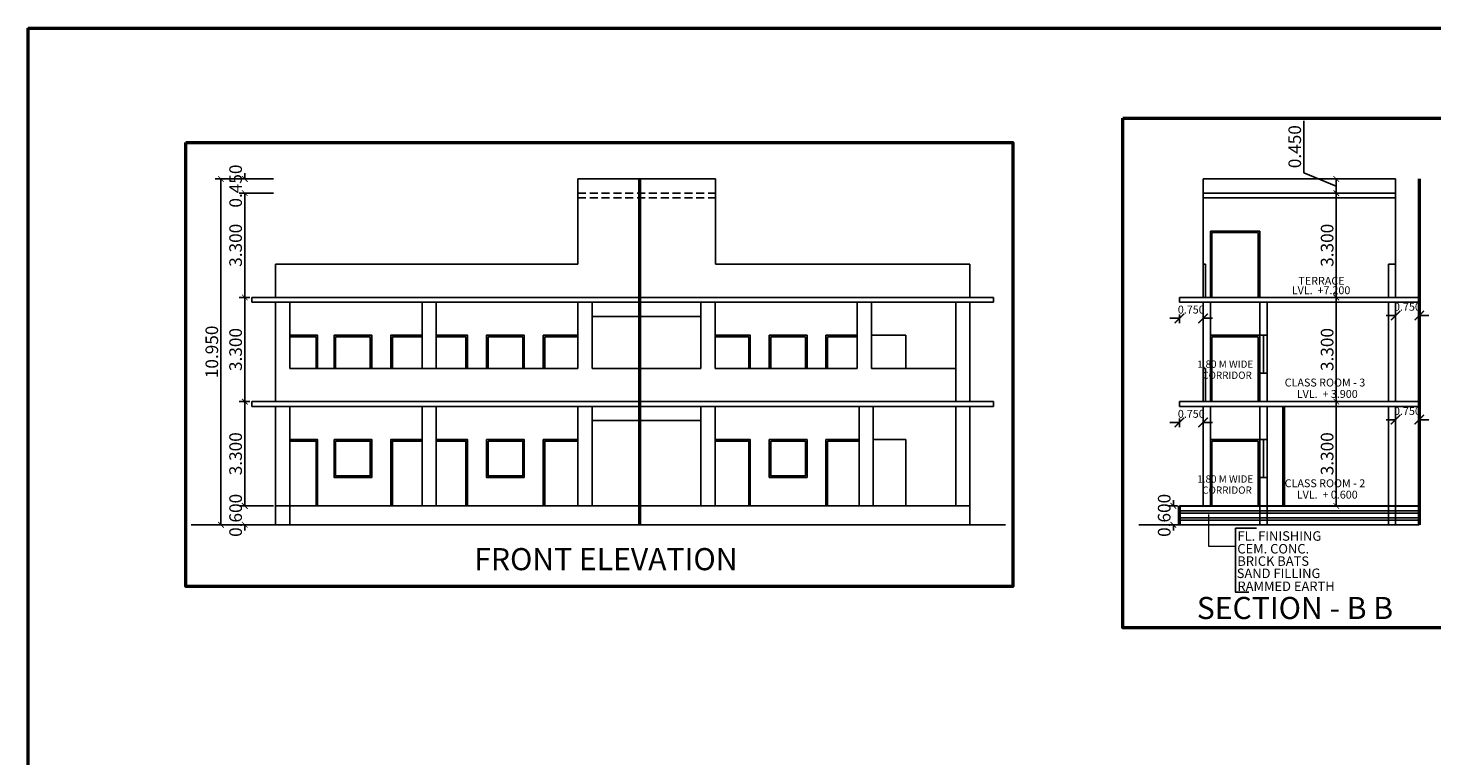
# Model space of a CAD drawing. Units: metres. Extents: x 0 to 127, y 0 to 90.
# Drawn here: x 0 to 44, y 67 to 90 of the extents above; entities that cross this region are included whole.
import ezdxf

# ---------------------------------------------------------------- set-up
doc = ezdxf.new("R2010")
doc.units = ezdxf.units.M
doc.header["$MEASUREMENT"] = 0
doc.linetypes.add('HIDDEN', pattern=[0.375, 0.25, -0.125])
doc.layers.add('FLOOR-GROUND', color=7, linetype='Continuous', lineweight=50)
doc.layers.add('WALL', color=10, linetype='Continuous')
doc.styles.add('NAME & NO.', font='arial.ttf', dxfattribs={"width": 0.75})
doc.dimstyles.new('Copy of STANDARD', dxfattribs={"dimscale": 0.001, "dimtxt": 250, "dimasz": 300, "dimexe": 150, "dimexo": 150, "dimgap": 150, "dimtad": 1, "dimdec": 3, "dimzin": 3, "dimdsep": 46, "dimtxsty": 'Standard', "dimblk": 'ARCHTICK', "dimcen": 0.0625, "dimdle": 150, "dimclrd": 7, "dimclre": 7, "dimclrt": 6, "dimadec": 0, "dimazin": 0, "dimtfac": 1, "dimtdec": 3, "dimtix": 1, "dimtofl": 0, "dimtmove": 1, "dimatfit": 3, "dimfxl": 1, "dimtolj": 1, "dimtzin": 2, "dimlwd": -1, "dimlwe": -1, "dimarcsym": 0})
doc.dimstyles.new('STANDARD$0', dxfattribs={"dimtxt": 600, "dimasz": 300, "dimexe": 300, "dimexo": 300, "dimgap": 150, "dimtad": 1, "dimtoh": 1, "dimdec": 0, "dimzin": 1, "dimdsep": 46, "dimtxsty": 'Standard', "dimblk1": 'OBLIQUE', "dimblk2": 'ARCHTICK', "dimsah": 1, "dimcen": 300, "dimdle": 300, "dimclrd": 64, "dimclre": 64, "dimclrt": 2, "dimadec": 0, "dimazin": 0, "dimtfac": 1, "dimtdec": 1, "dimtmove": 2, "dimatfit": 3, "dimldrblk": 'OBLIQUE', "dimfxl": 1, "dimtolj": 1, "dimtzin": 0, "dimarcsym": 0})
doc.dimstyles.new('STANDARD$7', dxfattribs={"dimscale": 0.001, "dimtxt": 250, "dimasz": 300, "dimexe": 150, "dimexo": 150, "dimgap": 150, "dimtad": 1, "dimdec": 3, "dimzin": 3, "dimdsep": 46, "dimtxsty": 'Standard', "dimblk": 'ARCHTICK', "dimcen": 0.0625, "dimdle": 150, "dimclrd": 7, "dimclre": 7, "dimclrt": 6, "dimadec": 0, "dimazin": 0, "dimtfac": 1, "dimtdec": 3, "dimtix": 1, "dimtofl": 0, "dimtmove": 1, "dimatfit": 3, "dimfxl": 1, "dimtolj": 1, "dimtzin": 2, "dimlwd": -1, "dimlwe": -1, "dimarcsym": 0})

# ---------------------------------------------------------------- blocks, each defined once
blk = doc.blocks.new('_ArchTick')
at = {"layer": 'WALL', "color": 0, "const_width": 0.15}
blk.add_lwpolyline([(-0.5, -0.5), (0.5, 0.5)], dxfattribs=at)
blk = doc.blocks.new('*D56')
at = {"color": 0, "lineweight": -2, "transparency": 16777216}
for p, q in [((7.782, 74.907), (6.687, 74.907)), ((6.867, 74.907), (6.867, 75.087)), ((7.782, 74.307), (6.687, 74.307)), ((6.867, 74.307), (6.867, 74.127))]:
    blk.add_line(p, q, dxfattribs=at)
at = {"layer": 'DEFPOINTS', "color": 0, "transparency": 16777216}
for p in [(6.867, 74.907), (7.845, 74.907), (7.845, 74.307)]:
    blk.add_point(p, dxfattribs=at)
at = {"color": 0, "lineweight": -2, "transparency": 16777216, "xscale": 0.18, "yscale": 0.18, "zscale": 0.18}
for p, rotation in [((6.867, 74.907), 270), ((6.867, 74.307), 90)]:
    blk.add_blockref('_ArchTick', p, dxfattribs=dict(at, rotation=rotation))
at = {"color": 0, "transparency": 16777216, "insert": (6.577, 74.607), "char_height": 0.4, "attachment_point": 5, "rotation": 90}
blk.add_mtext('\\A1;0.600', dxfattribs=at)
blk = doc.blocks.new('*D57')
at = {"color": 0, "lineweight": -2, "transparency": 16777216}
for p, q in [((7.032, 78.207), (6.687, 78.207)), ((6.867, 74.907), (6.867, 78.207)), ((7.782, 74.907), (6.687, 74.907))]:
    blk.add_line(p, q, dxfattribs=at)
at = {"layer": 'DEFPOINTS', "color": 0, "transparency": 16777216}
for p in [(6.867, 78.207), (7.095, 78.207), (7.845, 74.907)]:
    blk.add_point(p, dxfattribs=at)
at = {"color": 0, "lineweight": -2, "transparency": 16777216, "xscale": 0.18, "yscale": 0.18, "zscale": 0.18}
for p, rotation in [((6.867, 78.207), 90), ((6.867, 74.907), 270)]:
    blk.add_blockref('_ArchTick', p, dxfattribs=dict(at, rotation=rotation))
at = {"color": 0, "transparency": 16777216, "insert": (6.577, 76.557), "char_height": 0.4, "attachment_point": 5, "rotation": 90}
blk.add_mtext('\\A1;3.300', dxfattribs=at)
blk = doc.blocks.new('*D58')
at = {"color": 0, "lineweight": -2, "transparency": 16777216}
for p, q in [((7.032, 81.507), (6.687, 81.507)), ((6.867, 78.207), (6.867, 81.507)), ((7.032, 78.207), (6.687, 78.207))]:
    blk.add_line(p, q, dxfattribs=at)
at = {"layer": 'DEFPOINTS', "color": 0, "transparency": 16777216}
for p in [(6.867, 81.507), (7.095, 81.507), (7.095, 78.207)]:
    blk.add_point(p, dxfattribs=at)
at = {"color": 0, "lineweight": -2, "transparency": 16777216, "xscale": 0.18, "yscale": 0.18, "zscale": 0.18}
for p, rotation in [((6.867, 81.507), 90), ((6.867, 78.207), 270)]:
    blk.add_blockref('_ArchTick', p, dxfattribs=dict(at, rotation=rotation))
at = {"color": 0, "transparency": 16777216, "insert": (6.577, 79.857), "char_height": 0.4, "attachment_point": 5, "rotation": 90}
blk.add_mtext('\\A1;3.300', dxfattribs=at)
blk = doc.blocks.new('*D59')
at = {"color": 0, "lineweight": -2, "transparency": 16777216}
for p, q in [((7.032, 84.807), (6.687, 84.807)), ((6.867, 81.507), (6.867, 84.807)), ((7.032, 81.507), (6.687, 81.507))]:
    blk.add_line(p, q, dxfattribs=at)
at = {"layer": 'DEFPOINTS', "color": 0, "transparency": 16777216}
for p in [(6.867, 84.807), (7.095, 84.807), (7.095, 81.507)]:
    blk.add_point(p, dxfattribs=at)
at = {"color": 0, "lineweight": -2, "transparency": 16777216, "xscale": 0.18, "yscale": 0.18, "zscale": 0.18}
for p, rotation in [((6.867, 84.807), 90), ((6.867, 81.507), 270)]:
    blk.add_blockref('_ArchTick', p, dxfattribs=dict(at, rotation=rotation))
at = {"color": 0, "transparency": 16777216, "insert": (6.577, 83.157), "char_height": 0.4, "attachment_point": 5, "rotation": 90}
blk.add_mtext('\\A1;3.300', dxfattribs=at)
blk = doc.blocks.new('*D60')
at = {"color": 0, "lineweight": -2, "transparency": 16777216}
for p, q in [((7.782, 85.257), (5.932, 85.257)), ((6.112, 74.307), (6.112, 85.257)), ((7.782, 74.307), (5.932, 74.307))]:
    blk.add_line(p, q, dxfattribs=at)
at = {"layer": 'DEFPOINTS', "color": 0, "transparency": 16777216}
for p in [(6.112, 85.257), (7.845, 85.257), (7.845, 74.307)]:
    blk.add_point(p, dxfattribs=at)
at = {"color": 0, "lineweight": -2, "transparency": 16777216, "xscale": 0.18, "yscale": 0.18, "zscale": 0.18}
for p, rotation in [((6.112, 85.257), 90), ((6.112, 74.307), 270)]:
    blk.add_blockref('_ArchTick', p, dxfattribs=dict(at, rotation=rotation))
at = {"color": 0, "transparency": 16777216, "insert": (5.822, 79.782), "char_height": 0.4, "attachment_point": 5, "rotation": 90}
blk.add_mtext('\\A1;10.950', dxfattribs=at)
blk = doc.blocks.new('*D17')
at = {"color": 7, "transparency": 16777216}
for p, q in [((36.484, 80.971), (36.484, 80.696)), ((37.234, 80.971), (37.234, 80.696))]:
    blk.add_line(p, q, dxfattribs=at)
at = {"color": 6, "transparency": 16777216}
for p, q in [((36.484, 80.846), (36.184, 80.846)), ((37.234, 80.846), (37.534, 80.846))]:
    blk.add_line(p, q, dxfattribs=at)
at = {"layer": 'DEFPOINTS', "color": 0, "transparency": 16777216}
for p in [(36.484, 81.357), (37.234, 81.357), (37.234, 80.846)]:
    blk.add_point(p, dxfattribs=at)
at = {"color": 6, "transparency": 16777216, "xscale": 0.3, "yscale": 0.3, "zscale": 0.3}
blk.add_blockref('_ArchTick', (36.484, 80.846), dxfattribs=at)
at = {"color": 6, "transparency": 16777216, "xscale": 0.3, "yscale": 0.3, "zscale": 0.3, "rotation": 180}
blk.add_blockref('_ArchTick', (37.234, 80.846), dxfattribs=at)
at = {"color": 6, "transparency": 16777216, "insert": (36.859, 81.121), "char_height": 0.25, "attachment_point": 5}
blk.add_mtext('\\A1;0.750', dxfattribs=at)
blk = doc.blocks.new('*D18')
at = {"color": 7, "transparency": 16777216}
for p, q in [((43.334, 81.061), (43.334, 80.786)), ((44.084, 81.061), (44.084, 80.786))]:
    blk.add_line(p, q, dxfattribs=at)
at = {"color": 6, "transparency": 16777216}
for p, q in [((43.334, 80.936), (43.034, 80.936)), ((44.084, 80.936), (44.384, 80.936))]:
    blk.add_line(p, q, dxfattribs=at)
at = {"layer": 'DEFPOINTS', "color": 0, "transparency": 16777216}
for p in [(43.334, 81.357), (44.084, 81.357), (44.084, 80.936)]:
    blk.add_point(p, dxfattribs=at)
at = {"color": 6, "transparency": 16777216, "xscale": 0.3, "yscale": 0.3, "zscale": 0.3}
blk.add_blockref('_ArchTick', (43.334, 80.936), dxfattribs=at)
at = {"color": 6, "transparency": 16777216, "xscale": 0.3, "yscale": 0.3, "zscale": 0.3, "rotation": 180}
blk.add_blockref('_ArchTick', (44.084, 80.936), dxfattribs=at)
at = {"color": 6, "transparency": 16777216, "insert": (43.709, 81.211), "char_height": 0.25, "attachment_point": 5}
blk.add_mtext('\\A1;0.750', dxfattribs=at)
blk = doc.blocks.new('*D19')
at = {"color": 6, "transparency": 16777216}
for p, q in [((36.484, 77.546), (36.184, 77.546)), ((37.234, 77.546), (37.534, 77.546))]:
    blk.add_line(p, q, dxfattribs=at)
at = {"color": 7, "transparency": 16777216}
for p, q in [((36.484, 77.671), (36.484, 77.396)), ((37.234, 77.671), (37.234, 77.396))]:
    blk.add_line(p, q, dxfattribs=at)
at = {"layer": 'DEFPOINTS', "color": 0, "transparency": 16777216}
for p in [(36.484, 78.057), (37.234, 78.057), (37.234, 77.546)]:
    blk.add_point(p, dxfattribs=at)
at = {"color": 6, "transparency": 16777216, "xscale": 0.3, "yscale": 0.3, "zscale": 0.3}
blk.add_blockref('_ArchTick', (36.484, 77.546), dxfattribs=at)
at = {"color": 6, "transparency": 16777216, "xscale": 0.3, "yscale": 0.3, "zscale": 0.3, "rotation": 180}
blk.add_blockref('_ArchTick', (37.234, 77.546), dxfattribs=at)
at = {"color": 6, "transparency": 16777216, "insert": (36.859, 77.821), "char_height": 0.25, "attachment_point": 5}
blk.add_mtext('\\A1;0.750', dxfattribs=at)
blk = doc.blocks.new('*D20')
at = {"color": 6, "transparency": 16777216}
for p, q in [((43.334, 77.636), (43.034, 77.636)), ((44.084, 77.636), (44.384, 77.636))]:
    blk.add_line(p, q, dxfattribs=at)
at = {"color": 7, "transparency": 16777216}
for p, q in [((43.334, 77.761), (43.334, 77.486)), ((44.084, 77.761), (44.084, 77.486))]:
    blk.add_line(p, q, dxfattribs=at)
at = {"layer": 'DEFPOINTS', "color": 0, "transparency": 16777216}
for p in [(43.334, 78.057), (44.084, 78.057), (44.084, 77.636)]:
    blk.add_point(p, dxfattribs=at)
at = {"color": 6, "transparency": 16777216, "xscale": 0.3, "yscale": 0.3, "zscale": 0.3}
blk.add_blockref('_ArchTick', (43.334, 77.636), dxfattribs=at)
at = {"color": 6, "transparency": 16777216, "xscale": 0.3, "yscale": 0.3, "zscale": 0.3, "rotation": 180}
blk.add_blockref('_ArchTick', (44.084, 77.636), dxfattribs=at)
at = {"color": 6, "transparency": 16777216, "insert": (43.709, 77.911), "char_height": 0.25, "attachment_point": 5}
blk.add_mtext('\\A1;0.750', dxfattribs=at)
blk = doc.blocks.new('*D21')
at = {"color": 0, "lineweight": -2, "transparency": 16777216}
for p, q in [((36.422, 74.907), (36.112, 74.907)), ((36.292, 74.907), (36.292, 75.087)), ((36.422, 74.307), (36.112, 74.307)), ((36.292, 74.307), (36.292, 74.127))]:
    blk.add_line(p, q, dxfattribs=at)
at = {"layer": 'DEFPOINTS', "color": 0, "transparency": 16777216}
for p in [(36.292, 74.907), (36.484, 74.907), (36.484, 74.307)]:
    blk.add_point(p, dxfattribs=at)
at = {"color": 0, "lineweight": -2, "transparency": 16777216, "xscale": 0.18, "yscale": 0.18, "zscale": 0.18}
for p, rotation in [((36.292, 74.907), 270), ((36.292, 74.307), 90)]:
    blk.add_blockref('_ArchTick', p, dxfattribs=dict(at, rotation=rotation))
at = {"color": 0, "transparency": 16777216, "insert": (36.002, 74.607), "char_height": 0.4, "attachment_point": 5, "rotation": 90}
blk.add_mtext('\\A1;0.600', dxfattribs=at)
blk = doc.blocks.new('*D22')
at = {"color": 0, "lineweight": -2, "transparency": 16777216}
for p, q in [((41.454, 74.907), (41.454, 78.207)), ((41.517, 78.207), (41.634, 78.207)), ((41.517, 74.907), (41.634, 74.907))]:
    blk.add_line(p, q, dxfattribs=at)
at = {"layer": 'DEFPOINTS', "color": 0, "transparency": 16777216}
for p in [(41.454, 78.207), (41.454, 78.207), (41.454, 74.907)]:
    blk.add_point(p, dxfattribs=at)
at = {"color": 0, "lineweight": -2, "transparency": 16777216, "xscale": 0.18, "yscale": 0.18, "zscale": 0.18}
for p, rotation in [((41.454, 78.207), 90), ((41.454, 74.907), 270)]:
    blk.add_blockref('_ArchTick', p, dxfattribs=dict(at, rotation=rotation))
at = {"color": 0, "transparency": 16777216, "insert": (41.164, 76.557), "char_height": 0.4, "attachment_point": 5, "rotation": 90}
blk.add_mtext('\\A1;3.300', dxfattribs=at)
blk = doc.blocks.new('*D23')
at = {"color": 0, "lineweight": -2, "transparency": 16777216}
for p, q in [((41.454, 78.207), (41.454, 81.507)), ((41.517, 81.507), (41.634, 81.507)), ((41.517, 78.207), (41.634, 78.207))]:
    blk.add_line(p, q, dxfattribs=at)
at = {"layer": 'DEFPOINTS', "color": 0, "transparency": 16777216}
for p in [(41.454, 81.507), (41.454, 81.507), (41.454, 78.207)]:
    blk.add_point(p, dxfattribs=at)
at = {"color": 0, "lineweight": -2, "transparency": 16777216, "xscale": 0.18, "yscale": 0.18, "zscale": 0.18}
for p, rotation in [((41.454, 81.507), 90), ((41.454, 78.207), 270)]:
    blk.add_blockref('_ArchTick', p, dxfattribs=dict(at, rotation=rotation))
at = {"color": 0, "transparency": 16777216, "insert": (41.164, 79.857), "char_height": 0.4, "attachment_point": 5, "rotation": 90}
blk.add_mtext('\\A1;3.300', dxfattribs=at)
blk = doc.blocks.new('*D24')
at = {"color": 0, "lineweight": -2, "transparency": 16777216}
for p, q in [((41.454, 81.507), (41.454, 84.807)), ((41.517, 84.807), (41.634, 84.807)), ((41.517, 81.507), (41.634, 81.507))]:
    blk.add_line(p, q, dxfattribs=at)
at = {"layer": 'DEFPOINTS', "color": 0, "transparency": 16777216}
for p in [(41.454, 84.807), (41.454, 84.807), (41.454, 81.507)]:
    blk.add_point(p, dxfattribs=at)
at = {"color": 0, "lineweight": -2, "transparency": 16777216, "xscale": 0.18, "yscale": 0.18, "zscale": 0.18}
for p, rotation in [((41.454, 84.807), 90), ((41.454, 81.507), 270)]:
    blk.add_blockref('_ArchTick', p, dxfattribs=dict(at, rotation=rotation))
at = {"color": 0, "transparency": 16777216, "insert": (41.164, 83.157), "char_height": 0.4, "attachment_point": 5, "rotation": 90}
blk.add_mtext('\\A1;3.300', dxfattribs=at)
blk = doc.blocks.new('*D11')
at = {"color": 0, "lineweight": -2, "transparency": 16777216}
for p, q in [((6.867, 85.257), (6.867, 85.437)), ((7.782, 85.257), (6.687, 85.257)), ((7.782, 84.807), (6.687, 84.807)), ((6.867, 84.807), (6.867, 84.627))]:
    blk.add_line(p, q, dxfattribs=at)
at = {"layer": 'DEFPOINTS', "color": 0, "transparency": 16777216}
for p in [(7.845, 85.257), (6.867, 84.807), (7.845, 84.807)]:
    blk.add_point(p, dxfattribs=at)
at = {"color": 0, "lineweight": -2, "transparency": 16777216, "xscale": 0.18, "yscale": 0.18, "zscale": 0.18}
for p, rotation in [((6.867, 85.257), 270), ((6.867, 84.807), 90)]:
    blk.add_blockref('_ArchTick', p, dxfattribs=dict(at, rotation=rotation))
at = {"color": 0, "transparency": 16777216, "insert": (6.577, 85.032), "char_height": 0.4, "attachment_point": 5, "rotation": 90}
blk.add_mtext('\\A1;0.450', dxfattribs=at)
blk = doc.blocks.new('*D12')
at = {"color": 0, "lineweight": -2, "transparency": 16777216}
for p, q in [((40.428, 85.455), (40.428, 87.102)), ((41.454, 85.032), (40.428, 85.455)), ((41.408, 85.257), (41.274, 85.257)), ((41.454, 84.807), (41.454, 85.257)), ((41.517, 84.807), (41.634, 84.807))]:
    blk.add_line(p, q, dxfattribs=at)
at = {"layer": 'DEFPOINTS', "color": 0, "transparency": 16777216}
for p in [(41.454, 85.257), (41.47, 85.257), (41.454, 84.807)]:
    blk.add_point(p, dxfattribs=at)
at = {"color": 0, "lineweight": -2, "transparency": 16777216, "xscale": 0.18, "yscale": 0.18, "zscale": 0.18}
for p, rotation in [((41.454, 85.257), 90), ((41.454, 84.807), 270)]:
    blk.add_blockref('_ArchTick', p, dxfattribs=dict(at, rotation=rotation))
at = {"color": 0, "transparency": 16777216, "insert": (40.138, 86.279), "char_height": 0.4, "attachment_point": 5, "rotation": 90}
blk.add_mtext('\\A1;0.450', dxfattribs=at)

msp = doc.modelspace()

# ---------------------------------------------------------------- hatches: boundary and pattern name
h = msp.add_hatch()
h.set_pattern_fill('ANSI32', color=256, scale=0.59, angle=135)
h.set_pattern_definition([(180, (-13368.64607, -23393.09192), (-1e-17, -0.22125), []), (180, (-13368.71982, -23393.01817), (-1e-17, -0.22125), [])])
h.paths.add_polyline_path([(44.084, 74.3071), (44.084, 74.9071), (36.484, 74.9071), (36.484, 74.3071)])

# ---------------------------------------------------------------- linework, layer by layer
for p, q in [((17.4245, 85.2571), (17.4245, 82.5571)), ((17.4245, 85.2571), (21.7845, 85.2571)), ((21.7845, 82.5571), (21.7845, 85.2571)), ((37.234, 85.2571), (43.334, 85.2571)), ((37.234, 82.5571), (37.234, 85.2571)), ((43.334, 85.2571), (43.334, 82.5571)), ((37.234, 84.8071), (43.334, 84.8071)), ((37.234, 84.6571), (43.334, 84.6571)), ((37.464, 81.5071), (37.464, 83.6071)), ((37.464, 83.6071), (39.034, 83.6071)), ((37.514, 83.5571), (38.984, 83.5571)), ((37.514, 81.5071), (37.514, 83.5571)), ((38.984, 83.5571), (38.984, 81.5071)), ((39.034, 81.5071), (39.034, 83.6071)), ((7.8445, 82.5571), (17.4245, 82.5571)), ((7.8445, 81.5071), (7.8445, 82.5571)), ((21.7845, 82.5571), (29.8445, 82.5571)), ((29.8445, 81.5071), (29.8445, 82.5571)), ((37.234, 82.5571), (37.309, 82.5571)), ((37.234, 81.5071), (37.234, 82.5571)), ((37.309, 81.5071), (37.309, 82.5571)), ((43.104, 82.5571), (43.104, 81.5071)), ((43.104, 82.5571), (43.334, 82.5571)), ((43.334, 82.5571), (43.334, 81.5071)), ((7.0945, 81.5071), (7.0945, 81.3571)), ((7.0945, 81.5071), (30.5945, 81.5071)), ((30.5945, 81.3571), (30.5945, 81.5071)), ((36.484, 81.5071), (44.084, 81.5071)), ((36.484, 81.3571), (36.484, 81.5071)), ((44.084, 81.3571), (44.084, 81.5071)), ((7.0945, 81.3571), (30.5945, 81.3571)), ((7.8445, 81.3571), (7.8445, 78.2071)), ((8.2945, 81.3571), (8.2945, 79.2571)), ((12.4845, 79.2571), (12.4845, 81.3571)), ((12.9345, 79.2571), (12.9345, 81.3571)), ((17.4245, 79.2571), (17.4245, 81.3571)), ((17.8745, 79.2571), (17.8745, 81.3571)), ((21.322, 79.2571), (21.322, 81.3571)), ((21.772, 79.2571), (21.772, 81.3571)), ((26.2745, 79.2571), (26.2745, 81.3571)), ((26.7245, 79.2571), (26.7245, 81.3571)), ((29.3945, 78.2071), (29.3945, 81.3571)), ((29.8445, 78.2071), (29.8445, 81.3571)), ((36.484, 81.3571), (44.084, 81.3571)), ((37.234, 79.2571), (37.234, 81.3571)), ((37.464, 78.2071), (37.464, 81.3571)), ((39.034, 80.3071), (39.034, 81.3571)), ((39.264, 80.3071), (39.264, 81.3571)), ((43.104, 81.3571), (43.104, 78.2071)), ((43.334, 81.3571), (43.334, 78.2071)), ((17.8745, 80.9071), (21.322, 80.9071)), ((27.8145, 80.3071), (26.7245, 80.3071)), ((27.8145, 80.3071), (27.8145, 79.2571)), ((37.464, 80.3071), (39.034, 80.3071)), ((37.514, 80.2571), (38.984, 80.2571)), ((37.514, 78.2071), (37.514, 80.2571)), ((38.984, 80.2571), (38.984, 78.2071)), ((39.034, 80.3071), (39.264, 80.3071)), ((8.2945, 79.2571), (17.4245, 79.2571)), ((17.8745, 79.2571), (21.322, 79.2571)), ((21.772, 79.2571), (26.2745, 79.2571)), ((26.7245, 79.2571), (29.3945, 79.2571)), ((37.234, 79.2571), (37.309, 79.2571)), ((37.234, 78.2071), (37.234, 79.2571)), ((37.309, 78.2071), (37.309, 79.2571)), ((39.034, 78.2071), (39.034, 79.1071)), ((39.034, 79.1071), (39.264, 79.1071)), ((39.264, 78.2071), (39.264, 79.1071)), ((7.0945, 78.2071), (7.0945, 78.0571)), ((7.0945, 78.2071), (30.5945, 78.2071)), ((7.0945, 78.0571), (30.5945, 78.0571)), ((7.8445, 78.0571), (7.8445, 74.3071)), ((8.2945, 78.0571), (8.2945, 74.3071)), ((12.4845, 78.0571), (12.4845, 74.9071)), ((12.9345, 78.0571), (12.9345, 74.9071)), ((17.4245, 78.0571), (17.4245, 74.9071)), ((17.8745, 78.0571), (17.8745, 74.9071)), ((21.322, 78.0571), (21.322, 74.9071)), ((21.772, 78.0571), (21.772, 74.9071)), ((26.332, 74.9071), (26.332, 78.0571)), ((26.782, 74.9071), (26.782, 78.0571)), ((29.3945, 74.9071), (29.3945, 78.0571)), ((29.8445, 74.3071), (29.8445, 78.0571)), ((30.5945, 78.0571), (30.5945, 78.2071)), ((36.484, 78.2071), (44.084, 78.2071)), ((36.484, 78.0571), (36.484, 78.2071)), ((36.484, 78.0571), (44.084, 78.0571)), ((37.234, 74.9071), (37.234, 78.0571)), ((37.464, 74.9071), (37.464, 78.0571)), ((39.034, 78.0571), (39.034, 77.0071)), ((39.264, 78.0571), (39.264, 77.0071)), ((43.104, 78.0571), (43.104, 74.3071)), ((43.334, 78.0571), (43.334, 74.3071)), ((44.084, 78.0571), (44.084, 78.2071)), ((17.8745, 77.6071), (21.322, 77.6071)), ((27.8145, 77.0071), (26.782, 77.0071)), ((27.8145, 77.0071), (27.8145, 74.9071)), ((37.464, 77.0071), (39.034, 77.0071)), ((39.034, 77.0071), (39.264, 77.0071)), ((37.514, 76.9571), (38.984, 76.9571)), ((37.514, 74.9071), (37.514, 76.9571)), ((38.984, 76.9571), (38.984, 74.9071)), ((39.034, 75.8071), (39.034, 74.3071)), ((39.034, 75.8071), (39.264, 75.8071)), ((39.264, 75.8071), (39.264, 74.3071)), ((7.8445, 74.9071), (29.8445, 74.9071)), ((36.484, 74.9071), (44.084, 74.9071)), ((36.484, 74.9071), (36.484, 74.3071)), ((44.084, 74.9071), (44.084, 74.3071)), ((5.1715, 74.3071), (30.9763, 74.3071)), ((35.1992, 74.3071), (44.084, 74.3071))]:
    msp.add_line(p, q)
at = {"linetype": 'HIDDEN'}
for p, q in [((17.4245, 84.8071), (21.7845, 84.8071)), ((17.4245, 84.6571), (21.7845, 84.6571))]:
    msp.add_line(p, q, dxfattribs=at)
at = {"ltscale": 2}
for p, q in [((39.034, 79.1071), (39.034, 80.3071)), ((39.149, 80.3071), (39.149, 79.1071)), ((39.264, 79.1071), (39.264, 80.3071)), ((39.034, 77.0071), (39.034, 75.8071)), ((39.149, 77.0071), (39.149, 75.8071)), ((39.264, 77.0071), (39.264, 75.8071))]:
    msp.add_line(p, q, dxfattribs=at)
at = {"ltscale": 2, "elevation": -0.0054}
msp.add_lwpolyline([(0, 0), (127.4709, 0), (127.4709, 90.033), (0, 90.033)], close=True, dxfattribs=at)
for points in [[(8.2945, 80.3071), (9.1745, 80.3071), (9.1745, 79.2571)], [(9.1245, 79.2571), (9.1245, 80.2571), (8.2945, 80.2571)], [(12.4845, 80.3071), (11.4945, 80.3071), (11.4945, 79.2571)], [(11.5445, 79.2571), (11.5445, 80.2571), (12.4845, 80.2571)], [(12.9345, 80.3071), (13.9245, 80.3071), (13.9245, 79.2571)], [(13.8745, 79.2571), (13.8745, 80.2571), (12.9345, 80.2571)], [(17.4245, 80.3071), (16.3245, 80.3071), (16.3245, 79.2571)], [(16.3745, 79.2571), (16.3745, 80.2571), (17.4245, 80.2571)], [(21.772, 80.3071), (22.8845, 80.3071), (22.8845, 79.2571)], [(22.8345, 79.2571), (22.8345, 80.2571), (21.772, 80.2571)], [(26.2745, 80.3071), (25.2845, 80.3071), (25.2845, 79.2571)], [(25.3345, 79.2571), (25.3345, 80.2571), (26.2745, 80.2571)], [(8.2945, 77.0071), (9.1745, 77.0071), (9.1745, 74.9071)], [(12.4845, 77.0071), (11.4945, 77.0071), (11.4945, 74.9071)], [(12.9345, 77.0071), (13.9245, 77.0071), (13.9245, 74.9071)], [(17.4245, 77.0071), (16.3245, 77.0071), (16.3245, 74.9071)], [(21.772, 77.0071), (22.8845, 77.0071), (22.8845, 74.9071)], [(26.332, 77.0071), (25.2845, 77.0071), (25.2845, 74.9071)], [(9.1245, 74.9071), (9.1245, 76.9571), (8.2945, 76.9571)], [(11.5445, 74.9071), (11.5445, 76.9571), (12.4845, 76.9571)], [(13.8745, 74.9071), (13.8745, 76.9571), (12.9345, 76.9571)], [(16.3745, 74.9071), (16.3745, 76.9571), (17.4245, 76.9571)], [(22.8345, 74.9071), (22.8345, 76.9571), (21.772, 76.9571)], [(25.3345, 74.9071), (25.3345, 76.9571), (26.332, 76.9571)], [(38.9219, 74.1988), (38.2644, 74.1988), (38.2644, 72.1742), (38.6884, 72.1742)]]:
    msp.add_lwpolyline(points)
at = {"ltscale": 2}
for points in [[(9.6945, 79.2571), (9.6945, 80.3071), (10.8945, 80.3071), (10.8945, 79.2571)], [(9.7445, 79.2571), (9.7445, 80.2571), (10.8445, 80.2571), (10.8445, 79.2571)], [(14.5245, 79.2571), (14.5245, 80.3071), (15.7245, 80.3071), (15.7245, 79.2571)], [(14.5745, 79.2571), (14.5745, 80.2571), (15.6745, 80.2571), (15.6745, 79.2571)], [(23.4845, 79.2571), (23.4845, 80.3071), (24.6845, 80.3071), (24.6845, 79.2571)], [(23.5345, 79.2571), (23.5345, 80.2571), (24.6345, 80.2571), (24.6345, 79.2571)]]:
    msp.add_lwpolyline(points, dxfattribs=at)
for points in [[(9.6945, 77.0071), (10.8945, 77.0071), (10.8945, 75.8071), (9.6945, 75.8071)], [(14.5245, 77.0071), (15.7245, 77.0071), (15.7245, 75.8071), (14.5245, 75.8071)], [(23.4845, 77.0071), (24.6845, 77.0071), (24.6845, 75.8071), (23.4845, 75.8071)], [(9.7445, 76.9571), (10.8445, 76.9571), (10.8445, 75.8571), (9.7445, 75.8571)], [(14.5745, 76.9571), (15.6745, 76.9571), (15.6745, 75.8571), (14.5745, 75.8571)], [(23.5345, 76.9571), (24.6345, 76.9571), (24.6345, 75.8571), (23.5345, 75.8571)]]:
    msp.add_lwpolyline(points, close=True, dxfattribs=at)
at = {"layer": 'FLOOR-GROUND', "color": 233}
msp.add_line((19.3847, 74.3071), (19.3847, 85.2571), dxfattribs=at)
at = {"layer": 'FLOOR-GROUND', "color": 151}
msp.add_line((44.084, 85.2571), (44.084, 74.3071), dxfattribs=at)
at = {"layer": 'FLOOR-GROUND', "color": 91}
msp.add_line((39.7783, 78.0571), (39.7783, 74.9071), dxfattribs=at)
at = {"layer": 'FLOOR-GROUND', "color": 105}
msp.add_line((36.484, 74.3071), (36.484, 74.9071), dxfattribs=at)
at = {"layer": 'FLOOR-GROUND', "color": 61}
msp.add_lwpolyline([(0, 90.033), (127.4709, 90.033), (127.4709, 0), (0, 0), (0, 0)], close=True, dxfattribs=at)
at = {"layer": 'FLOOR-GROUND', "color": 141}
for points in [[(34.6899, 87.1787), (45.2484, 87.1787), (45.2484, 71.045), (34.6899, 71.045)], [(4.9982, 86.4095), (31.2019, 86.4095), (31.2019, 72.355), (4.9982, 72.355)]]:
    msp.add_lwpolyline(points, close=True, dxfattribs=at)

# ---------------------------------------------------------------- texts
at = {"style": 'NAME & NO.'}
for s, height, p in [('LVL.  +7.200', 0.25, (40.0444, 81.6093)), ('TERRACE', 0.25, (40.2528, 81.9076)), ('1.80 M WIDE', 0.23, (37.0503, 79.2793)), ('CORRIDOR', 0.23, (37.2065, 78.9282)), ('CLASS ROOM - 3', 0.25, (39.8198, 78.6868)), ('LVL.  + 3.900', 0.25, (40.202, 78.3265)), ('1.80 M WIDE', 0.23, (37.0503, 75.6432)), ('CLASS ROOM - 2', 0.25, (39.8198, 75.4979)), ('CORRIDOR', 0.23, (37.2065, 75.292)), ('LVL.  + 0.600', 0.25, (40.202, 75.1377)), ('FL. FINISHING', 0.3, (38.3241, 73.8036)), ('CEM. CONC.', 0.3, (38.3184, 73.4002)), ('BRICK BATS', 0.3, (38.3184, 73.0088)), ('SAND FILLING', 0.3, (38.3004, 72.6227)), ('RAMMED EARTH', 0.3, (38.323, 72.2132))]:
    msp.add_text(s, height=height, dxfattribs=at).set_placement(p)
at = {"layer": 'FLOOR-GROUND', "color": 141, "style": 'NAME & NO.'}
for s, p in [('FRONT ELEVATION', (14.1389, 72.8709)), ('SECTION - B B', (37.0351, 71.3245))]:
    msp.add_text(s, height=0.7, dxfattribs=at).set_placement(p)

# ---------------------------------------------------------------- dimensions: what is measured, and where the dimension line sits
dim = msp.add_linear_dim(base=(41.4541, 85.2571), p1=(41.4541, 84.8071), p2=(41.4705, 85.2571), angle=90, dimstyle='STANDARD$0', override={"dimtxt": 0.4, "dimasz": 0.18, "dimexe": 0.18, "dimexo": 0.0625, "dimgap": 0.09, "dimtoh": 0, "dimdec": 3, "dimzin": 0, "dimblk": 'ArchTick', "dimsah": 0, "dimcen": 0.09, "dimdle": 0, "dimclrd": 0, "dimclre": 0, "dimclrt": 0, "dimtdec": 3, "dimtix": 1, "dimtofl": 0, "dimtmove": 1})
dim.commit()
dim.dimension.update_dxf_attribs({"geometry": '*D12', "text_midpoint": (40.4278, 85.5452), "dimtype": 160})
for base, p1, p2, picture, middle in [((6.8671, 84.8071), (7.8445, 85.2571), (7.8445, 84.8071), '*D11', (6.5771, 85.0321)), ((6.1124, 85.2571), (7.8445, 74.3071), (7.8445, 85.2571), '*D60', (5.8224, 79.7821)), ((6.8671, 84.8071), (7.0945, 81.5071), (7.0945, 84.8071), '*D59', (6.5771, 83.1571)), ((41.4541, 84.8071), (41.4541, 81.5071), (41.4541, 84.8071), '*D24', (41.1641, 83.1571)), ((6.8671, 81.5071), (7.0945, 78.2071), (7.0945, 81.5071), '*D58', (6.5771, 79.8571)), ((41.4541, 81.5071), (41.4541, 78.2071), (41.4541, 81.5071), '*D23', (41.1641, 79.8571)), ((6.8671, 78.2071), (7.8445, 74.9071), (7.0945, 78.2071), '*D57', (6.5771, 76.5571)), ((41.4541, 78.2071), (41.4541, 74.9071), (41.4541, 78.2071), '*D22', (41.1641, 76.5571)), ((6.8671, 74.9071), (7.8445, 74.3071), (7.8445, 74.9071), '*D56', (6.5771, 74.6071)), ((36.2915, 74.9071), (36.484, 74.3071), (36.484, 74.9071), '*D21', (36.0015, 74.6071))]:
    dim = msp.add_linear_dim(base=base, p1=p1, p2=p2, angle=90, dimstyle='STANDARD$0', override={"dimtxt": 0.4, "dimasz": 0.18, "dimexe": 0.18, "dimexo": 0.0625, "dimgap": 0.09, "dimtoh": 0, "dimdec": 3, "dimzin": 0, "dimblk": 'ArchTick', "dimsah": 0, "dimcen": 0.09, "dimdle": 0, "dimclrd": 0, "dimclre": 0, "dimclrt": 0, "dimtdec": 3, "dimtix": 1, "dimtofl": 0, "dimtmove": 1})
    dim.commit()
    dim.dimension.update_dxf_attribs({"geometry": picture, "text_midpoint": middle})
for base, p1, p2, picture, middle in [((37.234, 80.8457), (36.484, 81.3571), (37.234, 81.3571), '*D17', (36.859, 81.1207)), ((44.084, 80.9364), (43.334, 81.3571), (44.084, 81.3571), '*D18', (43.709, 81.2114)), ((37.234, 77.5457), (36.484, 78.0571), (37.234, 78.0571), '*D19', (36.859, 77.8207)), ((44.084, 77.6364), (43.334, 78.0571), (44.084, 78.0571), '*D20', (43.709, 77.9114))]:
    dim = msp.add_linear_dim(base=base, p1=p1, p2=p2, dimstyle='Copy of STANDARD', override={"dimclrd": 6, "dimfxl": 125, "dimfxlon": 1, "dimarcsym": 1})
    dim.commit()
    dim.dimension.update_dxf_attribs({"geometry": picture, "text_midpoint": middle})

# ---------------------------------------------------------------- leaders
at = {"ltscale": 2}
msp.add_leader([(37.4055, 74.6296), (37.4055, 73.6296), (38.2644, 73.6296)], dimstyle='STANDARD$7', override={"dimasz": 0.5, "dimtad": 0, "dimlwd": 0}, dxfattribs=at)

doc.saveas('drawing.dxf')
